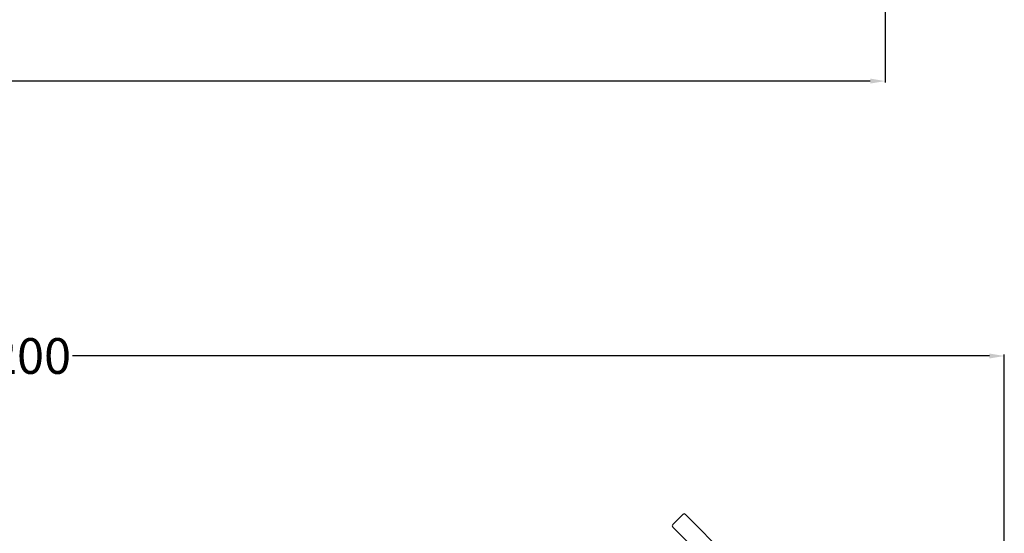
# Model space of a CAD drawing. Units: inches. Extents: x -13694 to -10190, y 611 to 5044.
# Drawn here: x -11722 to -10730, y 1632 to 2150 of the extents above; entities that cross this region are included whole.
import ezdxf

# ---------------------------------------------------------------- set-up
doc = ezdxf.new("R2010")
doc.units = ezdxf.units.IN
doc.header["$LTSCALE"] = 2
doc.layers.add('-D3-[Linies secundaries]', color=124, linetype='Continuous')
doc.layers.add('_COTAS', color=10, linetype='Continuous')
doc.styles.add('DIN ACO', font='arial.ttf')
doc.dimstyles.new('ACO DIM SUPERLATIVE', dxfattribs={"dimtxt": 36, "dimasz": 15, "dimexe": 1.4, "dimexo": 0, "dimgap": 2, "dimtad": 1, "dimdec": 0, "dimzin": 9, "dimtxsty": 'DIN ACO', "dimcen": 3, "dimclrd": 157, "dimclre": 157, "dimclrt": 256, "dimadec": 0, "dimazin": 0, "dimtfac": 0.875, "dimtdec": 0, "dimtmove": 2, "dimatfit": 3, "dimfxl": 1, "dimtolj": 1, "dimlwd": 25, "dimlwe": 25, "dimarcsym": 0})

# ---------------------------------------------------------------- blocks, each defined once
blk = doc.blocks.new('*D130')
at = {"layer": '_COTAS', "color": 157, "lineweight": 25, "transparency": 16777216}
for p, q in [((-13101.27, 2824.29), (-13101.27, 2086.9)), ((-10849.57, 2318.75), (-10849.57, 2086.9)), ((-13086.27, 2088.3), (-12340.32, 2088.3)), ((-10864.57, 2088.3), (-12228.32, 2088.3))]:
    blk.add_line(p, q, dxfattribs=at)
at = {"layer": '_COTAS', "color": 157, "transparency": 16777216}
for points in [[(-13086.27, 2090.8), (-13086.27, 2085.8), (-13101.27, 2088.3)], [(-10864.57, 2090.8), (-10864.57, 2085.8), (-10849.57, 2088.3)]]:
    blk.add_solid(points, dxfattribs=at)
at = {"layer": 'Defpoints', "color": 0, "transparency": 16777216}
for p in [(-13101.27, 2824.29), (-10849.57, 2318.75), (-13101.27, 2088.3)]:
    blk.add_point(p, dxfattribs=at)
at = {"layer": '_COTAS', "transparency": 16777216, "insert": (-12284.32, 2088.3), "char_height": 36, "attachment_point": 5, "style": 'DIN ACO'}
blk.add_mtext('\\A1;2260', dxfattribs=at)
blk = doc.blocks.new('*D133')
at = {"layer": '_COTAS', "color": 157, "lineweight": 25, "transparency": 16777216}
for p, q in [((-12929.57, 1138.75), (-12929.57, 1812.57)), ((-12914.57, 1811.17), (-11780.29, 1811.17)), ((-10744.57, 1811.17), (-11668.29, 1811.17)), ((-10729.57, 1163.74), (-10729.57, 1812.57))]:
    blk.add_line(p, q, dxfattribs=at)
at = {"layer": '_COTAS', "color": 157, "transparency": 16777216}
for points in [[(-12914.57, 1813.67), (-12914.57, 1808.67), (-12929.57, 1811.17)], [(-10744.57, 1813.67), (-10744.57, 1808.67), (-10729.57, 1811.17)]]:
    blk.add_solid(points, dxfattribs=at)
at = {"layer": 'Defpoints', "color": 0, "transparency": 16777216}
for p in [(-12929.57, 1811.17), (-10729.57, 1163.74), (-12929.57, 1138.75)]:
    blk.add_point(p, dxfattribs=at)
at = {"layer": '_COTAS', "transparency": 16777216, "insert": (-11724.29, 1811.17), "char_height": 36, "attachment_point": 5, "style": 'DIN ACO'}
blk.add_mtext('\\A1;2200', dxfattribs=at)

msp = doc.modelspace()

# ---------------------------------------------------------------- linework, layer by layer
at = {"layer": '-D3-[Linies secundaries]'}
for p, q in [((-11053.58, 1651.33), (-11058.53, 1646.38)), ((-10990.98, 1591.56), (-11050.75, 1651.33)), ((-11063.48, 1641.43), (-11058.53, 1646.38)), ((-11003.71, 1578.83), (-11063.48, 1638.6))]:
    msp.add_line(p, q, dxfattribs=at)
for centre, start, end in [((-11052.17, 1649.92), 45, 135), ((-11062.07, 1640.02), 135, 225)]:
    msp.add_arc(centre, 2, start, end, dxfattribs=at)

# ---------------------------------------------------------------- dimensions: what is measured, and where the dimension line sits
at = {"layer": '_COTAS'}
dim = msp.add_linear_dim(base=(-13101.27, 2088.3), p1=(-10849.57, 2318.75), p2=(-13101.27, 2824.29), text='2260', dimstyle='ACO DIM SUPERLATIVE', dxfattribs=at)
dim.commit()
dim.dimension.update_dxf_attribs({"geometry": '*D130', "text_midpoint": (-12284.32, 2088.3), "dimtype": 160})
dim = msp.add_linear_dim(base=(-12929.57, 1811.17), p1=(-10729.57, 1163.74), p2=(-12929.57, 1138.75), dimstyle='ACO DIM SUPERLATIVE', dxfattribs=at)
dim.commit()
dim.dimension.update_dxf_attribs({"geometry": '*D133', "text_midpoint": (-11724.29, 1811.17), "dimtype": 160})

doc.saveas('drawing.dxf')
